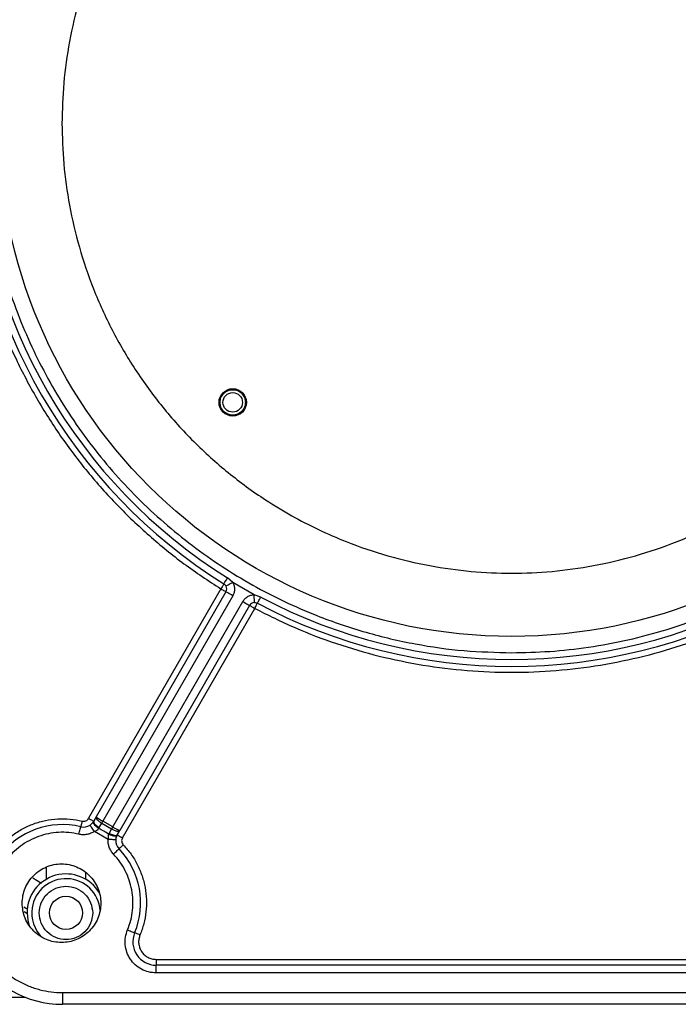
# Model space of a CAD drawing. Units: inches. Extents: x 0.2 to 16.7, y -11.3 to 10.7.
# Drawn here: x 5.7 to 6, y -8.5 to -8 of the extents above; entities that cross this region are included whole.
import ezdxf

# ---------------------------------------------------------------- set-up
doc = ezdxf.new("R2010")
doc.units = ezdxf.units.IN
doc.header["$MEASUREMENT"] = 0

msp = doc.modelspace()

# ---------------------------------------------------------------- linework, layer by layer
at = {"color": 7, "linetype": 'Continuous', "lineweight": 25}
for p, q in [((5.780499964123546, -8.318419161377832), (5.777800519224428, -8.316114409335858)), ((5.791109774854981, -8.324535090726094), (5.780499964123546, -8.318419161377832)), ((5.774381273807178, -8.321586244791414), (5.70772912227852, -8.43721321305881)), ((5.776939441838335, -8.323060873089716), (5.71155509808052, -8.436488512097284)), ((5.780350342935314, -8.325027063709447), (5.714867592480969, -8.438625420744867)), ((5.794457098347873, -8.325715919751724), (5.791109774854981, -8.324535090726094)), ((5.791296033526223, -8.328467706629514), (5.791109774854981, -8.324535090726094)), ((5.719983838710991, -8.441574794673448), (5.785466668456085, -8.32797632030605)), ((5.788877559469849, -8.32994251092578), (5.723493054838894, -8.443370443263294)), ((5.724783574597364, -8.447044107491479), (5.79143572751533, -8.331417139224083)), ((5.710287157394546, -8.438687841357112), (5.710169429421217, -8.438880500464832)), ((5.71037267773994, -8.438539768400997), (5.710287157394546, -8.438687841357112)), ((5.71155509808052, -8.436488512097284), (5.71037267773994, -8.438539768400997)), ((5.713117710695753, -8.441865895310627), (5.714385292052546, -8.439654774187021)), ((5.714385292052546, -8.439654774187021), (5.714867592480969, -8.438625420744867)), ((5.714385292052546, -8.439654774187021), (5.719336063527479, -8.442508287889654)), ((5.719983838710991, -8.441574794673448), (5.714867592480969, -8.438625420744867)), ((5.717594776309642, -8.447821783841029), (5.710659085098007, -8.44382369669394)), ((5.712836502610958, -8.442335223222244), (5.713032381014823, -8.442014085598721)), ((5.713032381014823, -8.442014085598721), (5.713117710695753, -8.441865895310627)), ((5.719336063527479, -8.442508287889654), (5.718056770972641, -8.444712955754476)), ((5.719983838710991, -8.441574794673448), (5.719336063527479, -8.442508287889654)), ((5.722310795829783, -8.445421406237061), (5.723493054838894, -8.443370443263294)), ((5.717971353292725, -8.44486102871059), (5.717791600702578, -8.445191552892348)), ((5.718056770972641, -8.444712955754476), (5.717971353292725, -8.44486102871059)), ((5.722117806725876, -8.445768004899792), (5.722225546814586, -8.445569596525155)), ((5.722490621752419, -8.445109420507814), (5.722220222876089, -8.444872644576405)), ((5.722225546814586, -8.445569596525155), (5.722310795829783, -8.445421406237061)), ((5.686289783280927, -8.461800363692614), (5.686289783280927, -8.467998894753322)), ((5.684012523588024, -8.470010316850535), (5.679700030739644, -8.467331745126957)), ((5.706368518662995, -8.467998894753322), (5.706368518662995, -8.464579019593344)), ((5.675082298750745, -8.481834094927908), (5.677039630806144, -8.483049888882954)), ((5.675184883565676, -8.484213939435742), (5.676568139586184, -8.485073044177957)), ((5.7418111322269, -8.508298205212249), (5.7418111322269, -8.51122071011789)), ((5.7418111322269, -8.508298205212249), (6.100078845154375, -8.508298205212249)), ((6.100078845154375, -8.51122071011789), (5.7418111322269, -8.51122071011789)), ((5.7418111322269, -8.515117305104091), (5.7418111322269, -8.51122071011789)), ((6.100078845154375, -8.515117305104091), (5.7418111322269, -8.515117305104091)), ((5.655273800913534, -8.527393867284196), (5.675857855791444, -8.527393867284196)), ((5.694567040994674, -8.525030566585249), (6.147322947386474, -8.525030566585249)), ((5.694567040994674, -8.525030566585249), (5.694567040994674, -8.53093600236515)), ((6.147322947386474, -8.53093600236515), (5.694567040994674, -8.53093600236515))]:
    msp.add_line(p, q, dxfattribs=at)
at = {"color": 7, "linetype": 'Continuous', "lineweight": 25, "flags": 128}
for points in [[(5.780350342935314, -8.325027063709447), (5.779684909289127, -8.324643505473679), (5.779045047597531, -8.324274613735147), (5.778455348076458, -8.323934702995158), (5.77793847229745, -8.323636738437271), (5.777514282364397, -8.323392218595318), (5.777199081005628, -8.323210530027533), (5.777004980914555, -8.3230986539866), (5.776939441838335, -8.323060873089716)], [(5.785466668456085, -8.32797632030605), (5.786132100268961, -8.32835987854182), (5.786771960127245, -8.328728770280351), (5.787361657815008, -8.32906868102034), (5.787878532677357, -8.329366645578228), (5.788302720547938, -8.32961116542018), (5.788617920760885, -8.329792853987966), (5.788812020164464, -8.329904730028897), (5.788877559469849, -8.32994251092578)], [(5.788877559469849, -8.32994251092578), (5.788926713777014, -8.329970846598446), (5.78907228838699, -8.330054738962646), (5.78930868848941, -8.330191020054983), (5.789626829564217, -8.330374409936447), (5.790014485481816, -8.330597868688367), (5.790456758976802, -8.330852831076351), (5.79093665369864, -8.33112944121426), (5.79143572751533, -8.331417139224083)], [(5.79143572751533, -8.331417139224083), (5.791705471333472, -8.330908153103934), (5.791964849031778, -8.330418702758106), (5.792203892913552, -8.329967619969054), (5.792413416602493, -8.329572269869505), (5.79258536827755, -8.32924778828461), (5.792713139879647, -8.329006729736006), (5.792791821283213, -8.328858246117969), (5.792818388726303, -8.328808086697414)], [(5.704479393153001, -8.438609228931915), (5.704356649237617, -8.439118684379975), (5.704237806610497, -8.439612065347065), (5.704126634561431, -8.440073532016163), (5.704026660383009, -8.44048853522201), (5.703941066705127, -8.440843816451103), (5.703872559496528, -8.441128111833565), (5.703823331398549, -8.441332504139075), (5.703794929726648, -8.44145042277687)], [(5.70772912227852, -8.43721321305881), (5.708224959883896, -8.437499033756986), (5.70870199503981, -8.437774059913194), (5.709142129288676, -8.438027731649422), (5.709528664823385, -8.438250545075462), (5.709846957146443, -8.438434052288905), (5.710084913730883, -8.438571213371075), (5.710233529347395, -8.438656865714945), (5.710287157394546, -8.438687841357112)], [(5.702882306936012, -8.445238720347465), (5.703045963045442, -8.4445593681954), (5.703204419881601, -8.443901605127268), (5.703352654169187, -8.443286316235138), (5.703485950629334, -8.44273297862734), (5.703600077977592, -8.442259192100563), (5.703691413589143, -8.441880092479954), (5.703757060830778, -8.44160764762726), (5.703794929726648, -8.44145042277687)], [(5.710659085098007, -8.44382369669394), (5.71026663896491, -8.443245602038806), (5.709886659354467, -8.442685811172224), (5.709531202127407, -8.442162158554835), (5.709211560486601, -8.441691305327506), (5.708937883648138, -8.441288035319449), (5.708718861511635, -8.440965372380212), (5.708561445996779, -8.440733524391874), (5.708470638379129, -8.440599765937062)], [(5.720267965428734, -8.455260513908184), (5.720773790918727, -8.454778396810976), (5.721263563927495, -8.454311650202872), (5.721721715968217, -8.453874940581112), (5.722133712542131, -8.453482347783044), (5.722486456467204, -8.45314607433437), (5.722768764539289, -8.452877032109036), (5.722971660862081, -8.45268366900945), (5.723088706843289, -8.45257220363044)], [(5.67669332547336, -8.484874166475409), (5.677048166707536, -8.488590304879596), (5.677816617830324, -8.491420352186646)], [(5.727339717735248, -8.493410185199926), (5.727984728284031, -8.493678992761305), (5.728609264402671, -8.493939235088297), (5.729193482320401, -8.49418258161047), (5.729718836251468, -8.494401523081239), (5.730168646721886, -8.494588902249953), (5.730528628563345, -8.494738969849692), (5.730787352907871, -8.49484668060541), (5.730936606517016, -8.494908866553699)], [(5.733634270353372, -8.496032906902022), (5.733150510608473, -8.495831330563982), (5.732682114019429, -8.495636207484726), (5.732243948747819, -8.495453638927108), (5.73184993329952, -8.495289491490018), (5.731512574530051, -8.49514892778049), (5.731242586315643, -8.49503640641368), (5.731048544890559, -8.494955564680904), (5.730936606517016, -8.494908866553699)]]:
    msp.add_lwpolyline(points, dxfattribs=at)
at = {"color": 7, "linetype": 'Continuous', "lineweight": 25}
for centre, radius in [((5.920944991194911, -8.087038387681858), 0.2585236220472442), ((5.780358800447193, -8.227624578429493), 0.0068897637795278), ((5.780358800447193, -8.227624578429497), 0.0049212598425203), ((5.696329150373806, -8.484874210629696), 0.0083661417322833)]:
    msp.add_circle(centre, radius, dxfattribs=at)
for centre, radius, start, end in [((5.920944991194911, -8.087038387681858), 0.2736220472440947, 122.0003424078787, 177.9605736620271), ((5.920944991194911, -8.087038387681858), 0.2701224846893892, 122.0003424077679, 177.9605736620018), ((5.920944991194911, -8.087038387681858), 0.2736220472440948, 182.0394263379483, 237.9996575921191), ((5.920944991194911, -8.087038387681858), 0.2701224846893564, 182.0394263379102, 237.9996575921151), ((5.77438127330981, -8.321586247055874), 0.0029527559055128, 330.0390839295882, 27.36650965642478), ((5.791435727520479, -8.33141713544796), 0.0029527559055125, 92.71165824127708, 150.0390839872798), ((5.920944991194911, -8.087038387681858), 0.2736220472440945, 242.0785102680517, 297.9214897318429), ((5.920944991194911, -8.087038387681858), 0.2701224846893843, 242.0785102680155, 297.9214897318617), ((5.694567038438963, -8.479754923114873), 0.0394003642167019, 76.45504562965918, 143.4274849261961), ((5.705170953687192, -8.435738607035855), 0.0058752263344936, 256.4550456318233, 304.168346023661), ((5.694567038438963, -8.479754923114873), 0.0416414294367062, 56.10122426486306, 63.97694359550425), ((5.727341744161009, -8.4485187619456), 0.0058752263347045, 175.9098221134144, 223.6231222245037), ((5.694567038438963, -8.479754923114873), 0.039400364414085, 337.3801350153036, 43.62312226842442), ((5.696329150373806, -8.484874210629696), 0.0196358267716383, 30.79486739589943, 180), ((5.741811132927191, -8.499439962484947), 0.0117807381458985, 157.3801350519895, 269.9999999664707), ((5.694567038438963, -8.479754923114873), 0.0511811023622051, 210.8076199782012, 270)]:
    msp.add_arc(centre, radius, start, end, dxfattribs=at)
at = {"color": 8, "linetype": 'Continuous', "lineweight": 25}
for start, end in [(4.023865647471527, 171.6809823002231), (171.6809823002231, 225.5363719095051)]:
    msp.add_arc((5.696329150373806, -8.484874210629696), 0.0172529577169516, start, end, dxfattribs=at)
at = {"color": 7, "linetype": 'Continuous', "lineweight": 25}
for points, knots in [([(5.92094499052395, -7.820306107622335), (5.914545613512974, -7.820439375242403), (5.901584774385661, -7.820709285919895), (5.882012607328473, -7.822929527550597), (5.862204832543569, -7.826583818922385), (5.842325476043296, -7.831875138273933), (5.823645835448737, -7.838432691269228), (5.806292055441805, -7.845983003698459), (5.790326060208329, -7.854243439766948), (5.774819768827793, -7.863646420996366), (5.759885592111543, -7.874157826133613), (5.745633162383911, -7.8857310504974), (5.732187515666723, -7.898280457593721), (5.719638093812648, -7.911726097509302), (5.708064802419981, -7.92597847193514), (5.697553333206994, -7.940912645664705), (5.688150404985095, -7.95641890101915), (5.67988970290204, -7.97238502084876), (5.671643160402802, -7.99133969314517), (5.664165765273076, -8.013322411998779), (5.658320802243711, -8.038189320878871), (5.654945037155121, -8.062769544472937), (5.653924688143469, -8.085439393076996), (5.654679299811104, -8.106398280779391), (5.656818511026591, -8.12597065684989), (5.660495285715346, -8.145778561912378), (5.665780403877461, -8.165657923267268), (5.672339625977092, -8.184337547634511), (5.679889492196889, -8.20169134192676), (5.688150080583597, -8.217657305249773), (5.697552996708446, -8.233163623820335), (5.708064435449746, -8.24809779882339), (5.719637662764624, -8.262350230282086), (5.732187063593727, -8.275795878525715), (5.745632726548315, -8.288345269862605), (5.759885061450834, -8.299918593616363), (5.774819259240887, -8.310430050451668), (5.790325504575161, -8.319832880650882), (5.8062916283837, -8.328093977835957), (5.825246294750169, -8.336338794231475), (5.847229023030511, -8.34382556269501), (5.872095861846322, -8.349634482527478), (5.896676408111976, -8.35313833496535), (5.912945224796104, -8.353562250344027), (5.92094499052395, -8.353770699660512)], [0, 0, 0, 0, 0.0229111951321302, 0.0464026910452137, 0.0704410842471744, 0.0949855286836234, 0.1199908636065243, 0.1412616249172192, 0.1627069874443609, 0.1843147958940412, 0.2061514095703597, 0.2280534861168364, 0.2500080317333743, 0.2719614585500991, 0.2938635562992197, 0.3157012859279492, 0.3373080041715999, 0.3587533747595605, 0.380025207696253, 0.4112799229797055, 0.4417608547213935, 0.4713623913905114, 0.5000000020646196, 0.5229105654688065, 0.5464027303121665, 0.5704411117126484, 0.5949855564174641, 0.6199908830812975, 0.6412616354403023, 0.662706961781272, 0.6843148042636301, 0.7061514351746335, 0.7280535049258551, 0.750008059714614, 0.7719614686135601, 0.7938635604104208, 0.8157012942786059, 0.8373079946512092, 0.8587533732565766, 0.8800252122132831, 0.9112798958419325, 0.941760857662365, 0.9713624227294748, 1, 1, 1, 1]), ([(5.92094499052395, -8.353770699660512), (5.927344367179682, -8.353637405138334), (5.940305203803348, -8.353367440012399), (5.959877374525142, -8.35114725337803), (5.979685159151956, -8.34749300072786), (5.999564511831746, -8.3422016447689), (6.018244121366056, -8.33564402858038), (6.035597948070706, -8.328093830135547), (6.051563903315035, -8.31983332085528), (6.067070221629827, -8.310430365456654), (6.082004371185505, -8.299918919679174), (6.096256826838573, -8.28834572823944), (6.109702464175466, -8.275796317647217), (6.122251885833624, -8.26235068955882), (6.133825186736924, -8.248098320110467), (6.144336648811827, -8.233164142312743), (6.153739575020825, -8.217657874954687), (6.162000279468554, -8.201691757604134), (6.170246816843402, -8.182737081937189), (6.177724240680948, -8.160754371620387), (6.183569174972316, -8.135887434389167), (6.1869449559488, -8.111307214934229), (6.187965313619838, -8.08863736493001), (6.187210677399005, -8.0676784972354), (6.185071465337607, -8.048106123200851), (6.181394719368697, -8.02829821165273), (6.176109570907933, -8.008418857571657), (6.169550356987624, -7.989739229759985), (6.162000487556892, -7.972385437719591), (6.153739906838684, -7.95641947248226), (6.144337003695579, -7.940913151751225), (6.133825517243451, -7.925979008137331), (6.122252323043512, -7.911726550241127), (6.109702916262222, -7.898280897763019), (6.096257254654844, -7.885731512616003), (6.082004928628457, -7.874158175548409), (6.067070722623995, -7.863646735917303), (6.051564477628673, -7.854243895623148), (6.035598364770419, -7.845982766572934), (6.016643691655581, -7.837737954617259), (5.994660947393371, -7.830251230445615), (5.969794126370857, -7.824442249474952), (5.945213568142467, -7.820938446192585), (5.928944755759023, -7.820514548355476), (5.92094499052395, -7.820306107622335)], [0, 0, 0, 0, 0.0229111973706055, 0.0464026891911357, 0.0704410843144996, 0.0949855332163803, 0.1199908711736368, 0.1412616093033902, 0.1627069785464845, 0.1843147908243738, 0.2061514315441363, 0.2280534789552055, 0.2500080275020556, 0.2719614600220699, 0.2938635192857865, 0.3157012873554783, 0.3373080007954083, 0.3587533711202944, 0.380025203796041, 0.4112799243335402, 0.441760851695345, 0.4713624597594523, 0.5000000001257306, 0.5229105638787093, 0.5464027284338862, 0.5704411063444272, 0.5949855552463079, 0.619990881603396, 0.6412616337014683, 0.6627069557569273, 0.6843147979742177, 0.7061514100617715, 0.7280535067253443, 0.7500080552721944, 0.7719614639018336, 0.7938635452371817, 0.8157012931535896, 0.8373079766541432, 0.8587533786178276, 0.8800252273469453, 0.9112798868865178, 0.9417608733873223, 0.9713624246554585, 1, 1, 1, 1]), ([(5.774381273807178, -7.852490533158438), (5.768113891501875, -7.856613274727344), (5.755592303107191, -7.864850090429462), (5.738171883442867, -7.879089062030097), (5.721894783612566, -7.894574187551871), (5.70694126608997, -7.911355781379561), (5.693395167139171, -7.929293317257159), (5.681346522876296, -7.948281494965588), (5.67086565236847, -7.968197056278951), (5.662031554271469, -7.988920779705811), (5.654899885535713, -8.010323849605012), (5.649559264056563, -8.032260459671775), (5.645881939004394, -8.054596859424317), (5.644991333755826, -8.069655482027374), (5.644545375515888, -8.077195878676445)], [0, 0, 0, 0, 0.0832905207612101, 0.1664059358989858, 0.2495247896338917, 0.3326567743827051, 0.4158070476672138, 0.4989604775095677, 0.5822014276194976, 0.6655381198558332, 0.7489526901570454, 0.8325173667797501, 0.9161353916888105, 1, 1, 1, 1]), ([(6.147578848430282, -8.087038388974927), (6.147401745625803, -8.08024122960911), (6.14704157901178, -8.066418129060438), (6.144064536400823, -8.045532952866587), (6.139128504689516, -8.024403891082006), (6.131954087412666, -8.00333575533089), (6.12254860070772, -7.98266327877937), (6.110923206410845, -7.962736864778721), (6.097179285125865, -7.943905544616259), (6.08148534570735, -7.926497825173382), (6.064078347591, -7.910804392898074), (6.047318395797706, -7.898572613721379), (6.031928376231296, -7.889240487811868), (6.018362278273813, -7.88222141202092), (6.002257137646922, -7.875214659625337), (5.983579079467134, -7.86886128695906), (5.962450536075053, -7.863895030780194), (5.941565224581534, -7.861026806938966), (5.920944999997179, -7.860098517751949), (5.900324732756641, -7.861026821059777), (5.879439557427322, -7.863894972743568), (5.858310500545553, -7.86886151425575), (5.837242374205232, -7.876027441494946), (5.816569877023309, -7.885435257710805), (5.796643492128421, -7.897060061348224), (5.777812131149402, -7.910804112371276), (5.760404440757917, -7.926498033610702), (5.74471100528398, -7.943905028485148), (5.732479163526813, -7.960664971003093), (5.723147178535879, -7.976055007926318), (5.716127745782227, -7.989621093638851), (5.709122459789832, -8.005726221703545), (5.702761160165943, -8.024404300187319), (5.69782551100398, -8.04553284629196), (5.69484839717887, -8.06641815542094), (5.694488233827666, -8.080241238041653), (5.694311132617614, -8.087038388974927)], [0, 0, 0, 0, 0.0286412558975759, 0.0582465319414966, 0.0887314420213933, 0.119990112735944, 0.151896638670954, 0.1843069754625343, 0.2170621167740441, 0.2499923680641732, 0.2829226775616339, 0.3156777945761163, 0.3372871349204218, 0.3587352772899218, 0.3800099102535988, 0.4112685809681496, 0.4417534308673683, 0.4713587625499168, 0.4999999997148862, 0.5286412265867979, 0.5582465582693464, 0.5887314081685652, 0.6199900837604477, 0.6518966284514901, 0.6843069826735884, 0.7170620996880707, 0.7499923890973551, 0.7829226576354691, 0.8156777837613328, 0.8372871796384127, 0.8587352345943418, 0.8800098905646053, 0.9112685579612813, 0.9417534703988449, 0.9713587436390524, 1, 1, 1, 1]), ([(5.694311132617614, -8.087038388974927), (5.694488240290962, -8.09383554803596), (5.694848416786304, -8.10765864718576), (5.697825428472139, -8.128543827872004), (5.702761483020815, -8.149672883760747), (5.70993588166486, -8.170741026104679), (5.719341381862661, -8.191413499584014), (5.7309667776584, -8.211339903127236), (5.744710715628514, -8.230171219744852), (5.760404614349966, -8.247578971963518), (5.777811648301199, -8.263272383663415), (5.794571570569524, -8.275504200184455), (5.8099616014301, -8.284836314181753), (5.823527703323336, -8.291855372368232), (5.839632855124478, -8.298862076882044), (5.858310905881964, -8.30521546795752), (5.879439455463238, -8.31018170609495), (5.900324758663448, -8.313049981667735), (5.920944985957771, -8.313978254825962), (5.94156525577753, -8.313049967962826), (5.962450428318498, -8.310181765182891), (5.983579486584969, -8.305215237078366), (6.004647613947622, -8.298049309614202), (6.025320085557176, -8.288641480558066), (6.045246513338412, -8.277016760049417), (6.064077815394427, -8.263272646062461), (6.081485587806032, -8.247578792632698), (6.097178931485569, -8.230171707635204), (6.109410840437274, -8.213411811665749), (6.118742808055604, -8.198021769085257), (6.125762236696765, -8.184455684755575), (6.132767509319525, -8.168350552633633), (6.139128828177743, -8.14967248111889), (6.144064453707067, -8.128543928805447), (6.147041598657683, -8.107658624247705), (6.147401752101782, -8.093835540217972), (6.147578848430282, -8.087038388974927)], [0, 0, 0, 0, 0.0286412568168932, 0.0582465305283927, 0.0887314434512513, 0.11999011134554, 0.1518966420563322, 0.1843069871518221, 0.2170620805088474, 0.2499924107923287, 0.2829226731290638, 0.3156778149620089, 0.337287174372125, 0.3587352844172331, 0.3800099107257831, 0.4112685868152784, 0.4417534371997912, 0.4713587749610332, 0.50000000228889, 0.5286412399098047, 0.5582465776710467, 0.5887314280555596, 0.6199900992677229, 0.6518966444666917, 0.6843069432068755, 0.7170620850398205, 0.7499923674647491, 0.7829226805002774, 0.8156777890429644, 0.8372871825928624, 0.8587352331554452, 0.8800098853539108, 0.9112685565660742, 0.941753467131266, 0.9713587436464787, 1, 1, 1, 1]), ([(5.644545375515888, -8.096880899273406), (5.644991320315786, -8.104420941128257), (5.645881902622424, -8.119478921104253), (5.649558957509415, -8.14181511296608), (5.654899491114984, -8.163751581867878), (5.662031154364293, -8.185154770982342), (5.670865076959526, -8.205878638532088), (5.681345947362612, -8.225794284767929), (5.693394597746792, -8.244782582928677), (5.706940641410196, -8.262720334806605), (5.721894246243448, -8.27950204736213), (5.738171521668701, -8.29498736700597), (5.755591892632097, -8.309226473852254), (5.768113759271309, -8.317463435035235), (5.774381273807178, -8.321586244791414)], [0, 0, 0, 0, 0.0838606788260374, 0.1674755189486813, 0.2510445949682636, 0.3344561067727749, 0.4177927629913264, 0.5010375082684616, 0.584187944048826, 0.6673386376858077, 0.7504747249398194, 0.8335906163785864, 0.9167078470963514, 1, 1, 1, 1]), ([(5.773961162993668, -8.227624567578061), (5.774057329761483, -8.226787237974316), (5.774249664150668, -8.225112571334908), (5.775729119987226, -8.222983005764146), (5.777843807194914, -8.221560024078478), (5.780358800339364, -8.22106037479848), (5.782873793412913, -8.221560024083692), (5.784988481613894, -8.222983005180259), (5.786467935272682, -8.225112571959247), (5.786660270955416, -8.22678723806702), (5.786756438389887, -8.227624567578061)], [0, 0, 0, 0, 0.1249990072312682, 0.2499991239212771, 0.3750000185080127, 0.4999999803585509, 0.6249999872290722, 0.7500009008987215, 0.875000979336091, 1, 1, 1, 1]), ([(5.786756438389887, -8.227624567578061), (5.786660273316318, -8.228461916222342), (5.786467944572014, -8.230136601295815), (5.784988498398981, -8.23226619548625), (5.782873773886529, -8.23368909864281), (5.780358800339364, -8.23418876765978), (5.777843826721298, -8.233689098648032), (5.775729103202121, -8.232266194902373), (5.774249654851335, -8.230136601920155), (5.77405732740058, -8.228461916315048), (5.773961162993668, -8.227624567578061)], [0, 0, 0, 0, 0.1250015896469186, 0.2500013557936777, 0.3750003250612801, 0.5000000196413699, 0.6249996692015889, 0.749998619386076, 0.8749984237853791, 1, 1, 1, 1]), ([(5.775946011231198, -8.31908220438497), (5.77592248245594, -8.31911986099041), (5.775875420723871, -8.31919518089365), (5.775513654256226, -8.31977404236663), (5.77499636712289, -8.320601934318184), (5.77458630834496, -8.321258135807367), (5.774381273807178, -8.321586244791414)], [0, 0, 0, 0, 0.2499856999838903, 0.5000158275918093, 0.7500016358499821, 0.9999999999999999, 0.9999999999999999, 0.9999999999999999, 0.9999999999999999]), ([(5.775946011231198, -8.31908220438497), (5.775973015153735, -8.319038975119533), (5.776027027635964, -8.318952509165259), (5.776446041594092, -8.318281938864331), (5.777052303657403, -8.317311779701134), (5.777551105803774, -8.316513545964066), (5.777800519224428, -8.316114409335858)], [0, 0, 0, 0, 0.2499854824198099, 0.500013892740482, 0.7499945695911655, 1, 1, 1, 1]), ([(5.775946011231198, -8.31908220438497), (5.776163284541784, -8.319239825585761), (5.776592806044293, -8.319551422508587), (5.776867720296117, -8.320004874848104), (5.777003569264195, -8.320228948471017)], [0, 0, 0, 0, 0.5058496706616415, 1, 1, 1, 1]), ([(5.780499964123546, -8.318419161377832), (5.7800418047023, -8.318656301929346), (5.779125476591911, -8.31913058782938), (5.777969780587767, -8.319728797540165), (5.777161254808053, -8.320147267669311), (5.777056130060163, -8.320201722082041), (5.777003569264195, -8.320228948471017)], [0, 0, 0, 0, 0.2500005465286704, 0.5000061502057369, 0.7500105802770939, 1, 1, 1, 1]), ([(5.780499964123546, -8.318419161377832), (5.78072861064031, -8.318948210128399), (5.781186734158574, -8.320008229228513), (5.781325069811761, -8.3217468625727), (5.78110634477677, -8.323475300463302), (5.780602008544395, -8.324510481860122), (5.780350331935441, -8.325027063709447)], [0, 0, 0, 0, 0.249897031428866, 0.5007017332390148, 0.7508374640415003, 1, 1, 1, 1]), ([(5.774381273807178, -8.321586244791414), (5.7747164806126, -8.321779466405559), (5.775386871054284, -8.32216589627856), (5.776232604644299, -8.322653435089814), (5.776824027518792, -8.322994373102453), (5.776900972910127, -8.323038707874463), (5.776939441838335, -8.323060873089716)], [0, 0, 0, 0, 0.2499994965470467, 0.4999817133776933, 0.750015338964457, 0.9999999999999999, 0.9999999999999999, 0.9999999999999999, 0.9999999999999999]), ([(5.785466668456085, -8.32797632030605), (5.785787804313667, -8.327499372856915), (5.786431427505654, -8.326543470760097), (5.787817742899168, -8.325487833942889), (5.789391485246359, -8.32473675358065), (5.790537540797496, -8.32460224957576), (5.791109774854981, -8.324535090726094)], [0, 0, 0, 0, 0.249314921727099, 0.4996790671151843, 0.7501860383777114, 1, 1, 1, 1]), ([(5.791296031205935, -8.328467706629514), (5.791596066092978, -8.328476723680263), (5.792126960380354, -8.328492678827278), (5.792608842977792, -8.32871249822448), (5.792818389642958, -8.328808086697414)], [0, 0, 0, 0, 0.565149963331097, 1, 1, 1, 1]), ([(5.792818388726303, -8.328808086697414), (5.792842250339822, -8.328763068708502), (5.792889977640225, -8.32867302504576), (5.793260240201198, -8.327974366557497), (5.793795951486317, -8.32696350520438), (5.794236710291891, -8.326131795914412), (5.794457101097841, -8.325715919751724)], [0, 0, 0, 0, 0.2499826805984206, 0.5000080351931457, 0.7499910819723968, 0.9999999999999999, 0.9999999999999999, 0.9999999999999999, 0.9999999999999999]), ([(5.79143572751533, -8.331417139224083), (5.798144428363116, -8.33477437469641), (5.811548157583367, -8.341482003523609), (5.832602540823867, -8.34942096458429), (5.854163240226072, -8.355745858194018), (5.876181400067978, -8.360274882366314), (5.898490389107682, -8.363005877475482), (5.920946491176203, -8.36391487132915), (5.943403076959466, -8.36300564814098), (5.965713703690117, -8.360274337656827), (5.987733832631786, -8.355744370890593), (6.009294705402041, -8.349418649183493), (6.030346397557654, -8.341480182383004), (6.043747269967792, -8.334773671227543), (6.050454253088564, -8.331417139224083)], [0, 0, 0, 0, 0.0834657781797849, 0.1667614513245707, 0.2500718122037667, 0.3333887032912386, 0.4167061256846301, 0.5000056911086042, 0.5833044673114963, 0.6666274234115841, 0.7499580298348512, 0.8332725365990893, 0.9165548145990472, 1, 1, 1, 1]), ([(5.660577426312269, -8.454537279596382), (5.661863021645068, -8.452945705455862), (5.664432290650034, -8.449764936201328), (5.669131958393093, -8.445759536269103), (5.67433052032473, -8.442409172543398), (5.680003553676244, -8.439853330289667), (5.685996456268878, -8.438151553849504), (5.692164076824305, -8.437363236812695), (5.698393301053446, -8.437408574677807), (5.70244997892642, -8.438208869426237), (5.704479393153001, -8.438609228931915)], [0, 0, 0, 0, 0.1239553336599699, 0.2477253834450642, 0.3728160456639709, 0.4983173047144319, 0.6239449701424292, 0.7494938072027452, 0.8746805027591796, 1, 1, 1, 1]), ([(5.704479393153001, -8.438609228931915), (5.704793782681469, -8.438654677454037), (5.705422563533777, -8.438745574757817), (5.706354271286324, -8.438493281951237), (5.707178720128189, -8.437991217028234), (5.707545649793392, -8.437472554926613), (5.70772912227852, -8.43721321305881)], [0, 0, 0, 0, 0.2499967716789173, 0.4999949710057285, 0.7499870576143476, 1, 1, 1, 1]), ([(5.710169429421217, -8.438880500464832), (5.709932286964506, -8.439206493730843), (5.709459901061908, -8.439855869744493), (5.708799507670493, -8.440352465985333), (5.708470638379129, -8.440599765937062)], [0, 0, 0, 0, 0.5020100206347012, 1, 1, 1, 1]), ([(5.712836502610958, -8.442335223222244), (5.712372307544365, -8.442014356107357), (5.711405791245598, -8.441346267800101), (5.710463485360336, -8.440273111872077), (5.710041351467854, -8.43940631784281), (5.71012787625474, -8.439051094829201), (5.710169429421217, -8.438880500464832)], [0, 0, 0, 0, 0.2701371079032511, 0.5624616383905662, 0.7898740345456674, 0.9999999999999999, 0.9999999999999999, 0.9999999999999999, 0.9999999999999999]), ([(5.71037267773994, -8.438539768400997), (5.71032818289622, -8.438677711974824), (5.710235661402404, -8.438964548480913), (5.710479252631393, -8.439586021590419), (5.711053800309625, -8.4403395220171), (5.711961694545757, -8.441156602363032), (5.712742869075937, -8.441635904996565), (5.713117710695753, -8.441865895310627)], [0, 0, 0, 0, 0.1764523610794253, 0.3669107399386718, 0.5636775323144181, 0.7906334446011908, 1, 1, 1, 1]), ([(5.71155509808052, -8.436488512097284), (5.711519433647979, -8.436672219160018), (5.71144812127323, -8.437039548343943), (5.712038017850185, -8.437891934340705), (5.713043257572039, -8.43882485969095), (5.71393792489939, -8.43937812221506), (5.714385292052546, -8.439654774187021)], [0, 0, 0, 0, 0.2500711292755871, 0.5000266319252101, 0.7499946007949687, 1, 1, 1, 1]), ([(5.71155509808052, -8.436488512097284), (5.711566189766799, -8.436513615693622), (5.711587489346794, -8.436561822615904), (5.711908578640299, -8.4368065779762), (5.712572256234317, -8.43724872432058), (5.713655321206403, -8.43791774645044), (5.714470311695889, -8.43839350450205), (5.714867592480969, -8.438625420744867)], [0, 0, 0, 0, 0.1543965482993301, 0.2964906822217846, 0.5426806328055337, 0.777072003200627, 1, 1, 1, 1]), ([(5.702882306936012, -8.445238720347465), (5.70118576555414, -8.444903754244448), (5.697794963216044, -8.444234272286963), (5.692587419301177, -8.444192179632248), (5.687430950632105, -8.444844962346274), (5.682416767548361, -8.4462582143644), (5.677662364126132, -8.448388348113232), (5.67328592404888, -8.451193788722978), (5.669315039077048, -8.45456569222539), (5.667141482120963, -8.457254786498892), (5.666053867047959, -8.45860036865923)], [0, 0, 0, 0, 0.1248911126009263, 0.2496143513739811, 0.3747730224873222, 0.4999387985614878, 0.6251088309542715, 0.7502840567510124, 0.8750459135259085, 1, 1, 1, 1]), ([(5.710659085098007, -8.44382369669394), (5.710081569002593, -8.444167630186838), (5.708913795528424, -8.444863085106759), (5.706931439841501, -8.445414717736828), (5.704881844626241, -8.445596617724501), (5.703543950951712, -8.445357148051484), (5.702882306936012, -8.445238720347465)], [0, 0, 0, 0, 0.2472735381917097, 0.500002477952815, 0.7527304488950225, 1, 1, 1, 1]), ([(5.710659085098007, -8.44382369669394), (5.711116938384057, -8.443630143161176), (5.711967055220267, -8.443270763591514), (5.712561987233954, -8.442630606496637), (5.712836502610958, -8.442335223222244)], [0, 0, 0, 0, 0.5385768950215175, 1, 1, 1, 1]), ([(5.719336063527479, -8.442508287889654), (5.719790883587542, -8.442753972659185), (5.720484664128177, -8.443128739137617), (5.721384297764263, -8.443453001362535), (5.72221630334006, -8.443673615146794), (5.722970155126051, -8.443717768733276), (5.723348922566071, -8.443551540295399), (5.723462722781045, -8.443419119374399), (5.723486349291306, -8.443381926480294), (5.723492437854139, -8.443371499846625), (5.723493054838894, -8.443370443263294)], [0, 0, 0, 0, 0.2453647640494121, 0.3742783434638206, 0.5034834628245108, 0.7532082799795807, 0.9372898310007257, 0.9827132171646074, 0.9982482431841789, 1, 1, 1, 1]), ([(5.719983838710991, -8.441574794673448), (5.720421375777601, -8.441823635289449), (5.721089307000133, -8.442203508058055), (5.721899131090014, -8.442641570321442), (5.722577102018885, -8.442996737333802), (5.72309554130592, -8.443247082957818), (5.72342041613925, -8.443379339192864), (5.723467988838625, -8.443373513050807), (5.723493054838894, -8.443370443263294)], [0, 0, 0, 0, 0.2431246697472585, 0.3711469731003631, 0.503139143171593, 0.7210263636322414, 0.8530091137064256, 1, 1, 1, 1]), ([(5.717791600702578, -8.445191552892348), (5.717674485963911, -8.44557245592335), (5.717417753883511, -8.446407449269977), (5.717532418705005, -8.447323572863281), (5.717594776309642, -8.447821783841029)], [0, 0, 0, 0, 0.4561749294650756, 1, 1, 1, 1]), ([(5.720267965428734, -8.455260513908184), (5.71982705908869, -8.454739955495555), (5.718944364344653, -8.453697797256806), (5.718087872633539, -8.451831041248616), (5.717567965169547, -8.449851028582293), (5.717585846331817, -8.44849766373568), (5.717594776309642, -8.447821783841029)], [0, 0, 0, 0, 0.250867141008372, 0.5022361592665181, 0.7514132474489875, 1, 1, 1, 1]), ([(5.721481478743458, -8.448099743296684), (5.721366615765685, -8.44809150855795), (5.721136892339416, -8.448075039261807), (5.720214782730743, -8.44800918789834), (5.718997543588117, -8.447922067960652), (5.71806236297631, -8.447855211707457), (5.717594776309642, -8.447821783841029)], [0, 0, 0, 0, 0.2500048061090983, 0.5000041071279875, 0.7500039992870517, 0.9999999999999999, 0.9999999999999999, 0.9999999999999999, 0.9999999999999999]), ([(5.722117931391104, -8.445768122231769), (5.721968614968105, -8.445904899657787), (5.721738822511934, -8.446115395061053), (5.721110297509156, -8.446182659243885), (5.720524967039733, -8.446148223342485), (5.719856152060256, -8.446015503923467), (5.718936676641768, -8.445742065258921), (5.718242616832711, -8.445408385635632), (5.717791600702578, -8.445191552892348)], [0, 0, 0, 0, 0.2392913248849661, 0.3682605046507925, 0.4999724782350476, 0.6317158153644264, 0.7606804117207736, 0.9999999999999999, 0.9999999999999999, 0.9999999999999999, 0.9999999999999999]), ([(5.718056770972641, -8.444712955754476), (5.71838125761435, -8.444890791857643), (5.719055943175729, -8.445260555772942), (5.720102387058464, -8.445645470225182), (5.721110319444517, -8.44585022751952), (5.721936932941773, -8.445805208632754), (5.722189564508433, -8.445545860610736), (5.722310795829783, -8.445421406237061)], [0, 0, 0, 0, 0.1764737256298973, 0.3669312056077857, 0.5636857561954661, 0.7906241369599142, 1, 1, 1, 1]), ([(5.721481508076453, -8.448099743296684), (5.72153069539041, -8.447691314202448), (5.7216294866349, -8.446870996619337), (5.721954659372642, -8.446136779127107), (5.722117931391104, -8.445768122231769)], [0, 0, 0, 0, 0.4978914296653435, 1, 1, 1, 1]), ([(5.722225546814586, -8.445569596525155), (5.722266917329899, -8.445593416051608), (5.722349659868211, -8.44564105597258), (5.722942569570321, -8.445982855508216), (5.723784441749892, -8.446468282992916), (5.724450547758202, -8.446852176044972), (5.724783574597364, -8.447044107491479)], [0, 0, 0, 0, 0.2499862245666929, 0.4999815595163654, 0.7500104207446583, 1, 1, 1, 1]), ([(5.724783574597364, -8.447044107491479), (5.724650835043859, -8.447333688054789), (5.724385686893477, -8.447912127176513), (5.724365351368874, -8.448878034502615), (5.724614714866725, -8.449809510196367), (5.725007876693166, -8.450307238329936), (5.725204261070893, -8.450555853590155)], [0, 0, 0, 0, 0.2506987184299914, 0.50077237522099, 0.7506357437493544, 1, 1, 1, 1]), ([(5.725204261070893, -8.450555853590155), (5.724949761247849, -8.450798443375684), (5.724440787880107, -8.451283597898165), (5.723778161811264, -8.45191513068595), (5.723276285111181, -8.452393271858808), (5.723151232430348, -8.45251256018565), (5.723088706843289, -8.45257220363044)], [0, 0, 0, 0, 0.2500188419959222, 0.5000118683336868, 0.750008946248693, 1, 1, 1, 1]), ([(5.725204261070893, -8.450555853590155), (5.726553363932183, -8.45209343775724), (5.729250012670068, -8.455166831582517), (5.73238954485744, -8.460466779731403), (5.734795167592161, -8.466126908984942), (5.736342967377604, -8.472092552840342), (5.737011941664791, -8.478211576480629), (5.736774997520271, -8.484324738949594), (5.735737694817495, -8.490342556469004), (5.734335706425627, -8.494135326491804), (5.733634270353372, -8.496032906902022)], [0, 0, 0, 0, 0.1252942207342463, 0.2504438407930121, 0.3760019979279097, 0.5016746523376033, 0.6272168451671675, 0.7523108328318951, 0.8760773501647251, 1, 1, 1, 1]), ([(5.727339717735248, -8.493410185199926), (5.727932223587867, -8.49180577898998), (5.729116460023468, -8.488599065869902), (5.729982570126559, -8.483522053153427), (5.730169714009378, -8.47838467412431), (5.729600174241533, -8.473263801060005), (5.728297270999644, -8.468278654341974), (5.72628158657, -8.463548588440231), (5.723652902205995, -8.459117317391511), (5.721396848074892, -8.456546764969422), (5.720267965428734, -8.455260513908184)], [0, 0, 0, 0, 0.1248835958531156, 0.2496037866358301, 0.3747640361440865, 0.4999300415161408, 0.6250971519087767, 0.7502677823655373, 0.8750391833298776, 1, 1, 1, 1]), ([(5.674266841504309, -8.479991161550966), (5.674340566127331, -8.478694749163187), (5.674488016813758, -8.476101899059215), (5.675665831017, -8.472362074222717), (5.677496460744372, -8.468915431942458), (5.679978879202771, -8.46589448108874), (5.682999027706378, -8.463415225282397), (5.68644586611876, -8.46157292021232), (5.690185625922361, -8.460438457237952), (5.694074911596115, -8.460055360871062), (5.697964197152514, -8.46043845791877), (5.701703954402042, -8.461572920336549), (5.705150793636093, -8.463415224815382), (5.708170940270385, -8.465894483822675), (5.710653370141447, -8.468915427058857), (5.712483985484518, -8.472362078124792), (5.713661814011051, -8.476101897312178), (5.713809262845203, -8.478694748817743), (5.713882986521888, -8.479991161550965)], [0, 0, 0, 0, 0.0624994641632187, 0.1250001493980958, 0.1875003959017302, 0.2499996260699026, 0.3124995861593795, 0.3749998470346884, 0.437499957356992, 0.5000000319808373, 0.5624999891404172, 0.625000099462721, 0.6875003603380297, 0.7500003204275068, 0.8124996254757273, 0.8749998163393019, 0.9375005358367814, 1, 1, 1, 1]), ([(5.682879052681978, -8.484874166475409), (5.683079768092441, -8.483124298200037), (5.683482961711103, -8.479609193303498), (5.686583361965301, -8.475124824553243), (5.691038161487809, -8.47212483657777), (5.696331131260585, -8.47107378727342), (5.701621800561146, -8.472126388414916), (5.7060739447755, -8.47512430595433), (5.709174621432791, -8.479607341207094), (5.709578240157226, -8.483123205337252), (5.709779249261945, -8.484874166475409)], [0, 0, 0, 0, 0.1242861315452321, 0.2496638151083412, 0.3750002788585702, 0.5000693186346256, 0.6250646635828089, 0.7502823835316345, 0.8756363085254921, 1, 1, 1, 1]), ([(5.713882986521888, -8.479991161550966), (5.713809262845203, -8.481287574284188), (5.713661814011051, -8.483880425789753), (5.712483985484518, -8.487620244977139), (5.710653370141447, -8.491066896043074), (5.708170940270385, -8.494087839279256), (5.705150793636093, -8.49656709828655), (5.701703954402042, -8.498409402765384), (5.697964197152514, -8.499543865183162), (5.694074911596115, -8.49992696223087), (5.690185625922361, -8.499543865863979), (5.68644586611876, -8.498409402889612), (5.682999027706378, -8.496567097819534), (5.679978879202771, -8.49408784201319), (5.677496460744372, -8.491066891159473), (5.675665831017, -8.487620248879214), (5.674488016813758, -8.483880424042717), (5.674340566127331, -8.481287573938744), (5.674266841504309, -8.479991161550965)], [0, 0, 0, 0, 0.0624994641632187, 0.1250001836606982, 0.1875003745242728, 0.2499996795724934, 0.3124996396619703, 0.3749999005372792, 0.4375000108595828, 0.4999999680191628, 0.562500042643008, 0.6250001529653116, 0.6875004138406204, 0.7500003739300974, 0.8124996040982698, 0.8749998506019042, 0.9375005358367813, 1, 1, 1, 1]), ([(5.709779249261945, -8.484874166475409), (5.709578538294551, -8.48662407218749), (5.709175358067192, -8.490139213348028), (5.706074976637257, -8.494623649584375), (5.701620083403878, -8.497623437779948), (5.696327197750083, -8.498674704017754), (5.691036452354473, -8.497622074984276), (5.686584437800541, -8.49462402355633), (5.68348361468661, -8.490141067245643), (5.683080042567511, -8.48662517592491), (5.682879052681978, -8.484874166475409)], [0, 0, 0, 0, 0.1242884052345592, 0.2496656168394371, 0.3750000548716543, 0.5000691687815146, 0.625064043210701, 0.7502828457379733, 0.8756340691656788, 1, 1, 1, 1]), ([(5.7418111322269, -8.515117305104091), (5.740524656563059, -8.515026200368787), (5.737955959723251, -8.51484429218953), (5.73433738698176, -8.513385709042923), (5.731164418057148, -8.511168292290831), (5.728637261463874, -8.50822121905914), (5.7268891751425, -8.504754441669395), (5.72606339454034, -8.500972011337778), (5.726109388484076, -8.497071573591539), (5.726929289995503, -8.494631594314981), (5.727339717735248, -8.493410185199926)], [0, 0, 0, 0, 0.12522691414192, 0.2500396918933344, 0.3751092207125586, 0.5000318849415031, 0.6249640119720397, 0.7500635943938742, 0.8748863947638086, 1, 1, 1, 1]), ([(5.733634270353372, -8.496032906902022), (5.733401702244162, -8.496720472865304), (5.732936078856358, -8.498097045062794), (5.73291573956104, -8.500299885305067), (5.733377487201892, -8.502438366601204), (5.734364369301087, -8.50439744827642), (5.735791025819317, -8.506063742361164), (5.737587364859845, -8.507316366075017), (5.739631700266631, -8.508147937459205), (5.741085249923852, -8.508248156986545), (5.7418111322269, -8.508298205212249)], [0, 0, 0, 0, 0.1247013363709444, 0.2496638894374489, 0.3748084101023885, 0.499661110788521, 0.6245362628661909, 0.7496836675273518, 0.8749955359259276, 1, 1, 1, 1]), ([(5.655680209552001, -8.502943173740695), (5.656721309516488, -8.50455320525055), (5.658803421867775, -8.507773132833863), (5.662712145946859, -8.512091703663156), (5.667155550842924, -8.515956341963888), (5.672141852369426, -8.519236464848758), (5.677512868556095, -8.521839299829447), (5.683107770984902, -8.523676291390467), (5.688818829950039, -8.524821857416276), (5.692650800260971, -8.52496099067581), (5.694567040994674, -8.525030566585249)], [0, 0, 0, 0, 0.122888716116328, 0.2457670947921347, 0.372333167493632, 0.4999987648465539, 0.627664959210848, 0.7542313424661227, 0.877099279373334, 1, 1, 1, 1])]:
    msp.add_open_spline(points, degree=3, knots=knots, dxfattribs=at)

doc.saveas('drawing.dxf')
